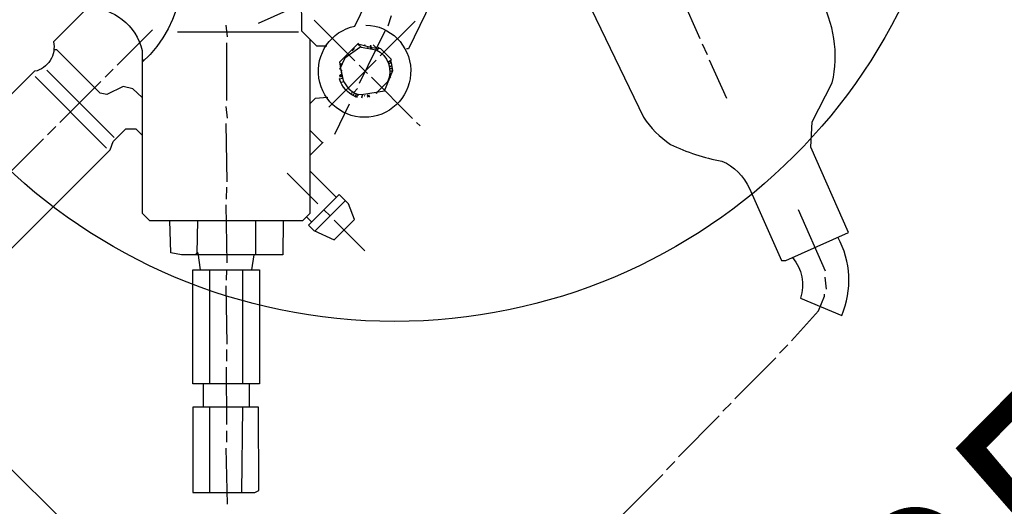
# Model space of a CAD drawing. Units: millimetres. Extents: x 1290 to 3554, y 31749 to 35622.
# Drawn here: x 1692 to 1862, y 31991 to 32075 of the extents above; entities that cross this region are included whole.
import ezdxf

# ---------------------------------------------------------------- set-up
doc = ezdxf.new("R2010")
doc.units = ezdxf.units.MM
doc.layers.add('AM_5', color=3, linetype='Continuous', lineweight=25)
doc.layers.add('KÖRPERLINIEN', color=1, linetype='Continuous', lineweight=25)
doc.styles.get("Standard").update_dxf_attribs({"font": 'ISOCP.SHX'})
doc.dimstyles.new('GEN-ISO$0', dxfattribs={"dimscale": 10, "dimtxt": 3.5, "dimasz": 2.5, "dimexe": 1, "dimexo": 1, "dimgap": 0.6, "dimtad": 1, "dimdsep": 46, "dimtxsty": 'STANDARD', "dimcen": 0, "dimclrd": 3, "dimclre": 3, "dimclrt": 2, "dimadec": 0, "dimazin": 0, "dimtp": 0.1, "dimtm": 0.1, "dimtfac": 0.71, "dimtmove": 0, "dimatfit": 3, "dimfxl": 1, "dimtzin": 0, "dimarcsym": 0})

# ---------------------------------------------------------------- blocks, each defined once
blk = doc.blocks.new('*D12')
at = {"layer": 'AM_5', "color": 3, "lineweight": -2}
for p, q in [((1596.212229557328, 32490.30282622998), (1596.212229557328, 31749.25884261758)), ((2776.212229557472, 32490.30282623056), (2776.212229557472, 31749.25884261758)), ((2751.212229557472, 31759.25884261757), (1621.212229557328, 31759.25884261757))]:
    blk.add_line(p, q, dxfattribs=at)
at = {"layer": 'AM_5', "color": 3}
for points in [[(1621.212229557328, 31763.42550928425), (1621.212229557328, 31755.09217595091), (1596.212229557328, 31759.25884261757)], [(2751.212229557472, 31763.42550928425), (2751.212229557472, 31755.09217595091), (2776.212229557472, 31759.25884261757)]]:
    blk.add_solid(points, dxfattribs=at)
at = {"layer": 'DEFPOINTS', "color": 0}
for p in [(1596.212229557328, 32500.30282622998), (2776.212229557472, 32500.30282623056), (1596.212229557328, 31759.25884261757)]:
    blk.add_point(p, dxfattribs=at)
at = {"layer": 'AM_5', "color": 2, "insert": (2214.674167798104, 31782.75884261758), "char_height": 35, "attachment_point": 5}
blk.add_mtext('1180', dxfattribs=at)
blk = doc.blocks.new('p3')
for p, q in [((4909.789802869307, 1672.450518957219), (4909.789802869307, 1654.988189647639)), ((4912.012281699246, 1655.369187687609), (4912.012281699246, 1671.815526457219)), ((4903.185868169456, 1663.814603177429), (4893.216465599698, 1663.814603177429)), ((4906.233837249396, 1663.814603177429), (4904.201858709426, 1663.814603177429)), ((4917.219230359126, 1663.814603177429), (4907.186328539367, 1663.814603177429)), ((4920.203700189066, 1663.814603177429), (4918.235220899097, 1663.814603177429)), ((4929.792107258826, 1663.814603177429), (4921.219690729036, 1663.814603177429)), ((4924.944988528937, 1661.443960277479), (4925.099855579777, 1661.134221095859)), ((4947.381435068406, 1645.717281367848), (4932.586079338768, 1660.512637097489)), ((4939.317012538617, 1655.432686937609), (4938.047024998646, 1653.845200607669)), ((4937.285033998646, 1653.210208107669), (4930.236602008826, 1646.161776117849)), ((4943.571472448496, 1651.686223567699), (4951.889889438316, 1648.511253447789)), ((4929.411111758827, 1645.526783617849), (4928.141124218857, 1643.939299827879)), ((4950.746900398346, 1635.303384048089), (4950.746900398346, 1645.272786617849)), ((4927.315631428886, 1643.431303287909), (4920.330698689067, 1636.192376088059)), ((4919.632206939066, 1635.557381048089), (4918.171721649097, 1634.160395008119)), ((4947.825929818407, 1636.128874298089), (4947.825929818407, 1636.128874298089)), ((4948.016427568408, 1635.747878798089), (4947.825929818407, 1635.747878798089)), ((4948.197004195588, 1636.192376088059), (4948.197004195588, 1636.192376088059)), ((4948.259027723016, 1636.278669028839), (4948.259027723016, 1636.278669028839)), ((4948.460924858377, 1636.509872338059), (4948.460924858377, 1636.636870838059)), ((4948.460924858377, 1636.636870838059), (4948.460924858377, 1636.509872338059)), ((4948.618898292526, 1636.426238745869), (4948.460924858377, 1636.636870838059)), ((4948.460924858377, 1636.509872338059), (4948.598083238376, 1636.418433418059)), ((4948.599467522026, 1636.752322634439), (4948.841920358376, 1636.509872338059)), ((4949.688578718355, 1636.827368588059), (4949.688578718355, 1636.827368588059)), ((4952.059221618307, 1636.890867838059), (4951.635892438318, 1636.890867838059)), ((4952.143886438316, 1637.017866338059), (4952.059221618307, 1636.890867838059)), ((4954.429864518257, 1634.795387508119), (4953.159876978286, 1636.982588694729)), ((4953.218639184237, 1636.881391209989), (4953.218639184237, 1636.881391209989)), ((4959.065319928137, 1635.557381048089), (4960.779802218105, 1636.382873838059)), ((4912.012281699246, 1635.049387048088), (4907.944087949347, 1631.112425928179)), ((4946.809939278436, 1634.096895758119), (4946.417115138146, 1634.377483704049)), ((4946.682940778436, 1635.112886298088), (4946.682940778436, 1634.985887798088)), ((4947.190937318406, 1635.112886298088), (4946.936937778436, 1635.197551118099)), ((4946.936937778436, 1635.197551118099), (4947.190937318406, 1635.112886298088)), ((4946.936937778436, 1634.439240534629), (4946.936937778436, 1634.439240534629)), ((4947.317935818406, 1635.303384048089), (4947.063936278436, 1635.388048868099)), ((4947.063936278436, 1635.388048868099), (4947.317935818406, 1635.303384048089)), ((4947.063936278436, 1634.615933547679), (4947.063936278436, 1634.615933547679)), ((4947.411802949726, 1635.112886298088), (4947.190937318406, 1635.112886298088)), ((4947.536040502336, 1635.303384048089), (4947.317935818406, 1635.303384048089)), ((4948.587923358378, 1632.064914678179), (4958.349716400245, 1635.406202033689)), ((4950.746900398346, 1632.255412428178), (4950.746900398346, 1634.287393508119)), ((4953.855610320867, 1635.256450482429), (4954.085782402266, 1635.387975208969)), ((4954.556863018257, 1635.239884798089), (4954.107938560576, 1634.903188914859)), ((4954.753878331277, 1633.866236002479), (4955.382355808227, 1634.075730188109)), ((4954.937861058225, 1634.180237253759), (4954.937861058225, 1635.049387048088)), ((4917.409728109126, 1633.525399968149), (4910.424797909277, 1626.286472768299)), ((4950.814135944217, 1632.826908218149), (4941.920486868557, 1632.826908218149)), ((4953.413873978287, 1632.826908218149), (4950.814135944217, 1632.826908218149)), ((4962.938781798046, 1632.826908218149), (4954.429864518257, 1632.826908218149)), ((4908.218193891837, 1631.112425928179), (4907.567324039366, 1631.112425928179)), ((4939.380511788616, 1628.826447848239), (4944.841459988467, 1630.731427888209)), ((4946.238446028437, 1631.556920678178), (4946.668224192256, 1631.915069148029)), ((4946.809939278436, 1631.366422928179), (4946.301945278436, 1631.366422928179)), ((4946.428943778436, 1630.816095248189), (4946.926274984376, 1631.147647692169)), ((4946.428943778436, 1630.985424888209), (4946.428943778436, 1630.816095248189)), ((4946.492443028436, 1630.731427888209), (4946.492443028436, 1630.858426388209)), ((4947.166512966886, 1630.731427888209), (4946.492443028436, 1630.731427888209)), ((4946.555942278436, 1630.731427888209), (4946.555942278436, 1630.604429388209)), ((4946.746440028436, 1631.620419928179), (4947.698931318407, 1631.620419928179)), ((4950.746900398346, 1621.270021858419), (4950.746900398346, 1631.302923678179)), ((4954.366365268256, 1630.308098708219), (4954.366365268256, 1630.667928638209)), ((4954.429864518257, 1630.794927138209), (4955.064859558226, 1630.794927138209)), ((4955.064859558226, 1630.858426388209), (4954.631027602285, 1631.147647692169)), ((4955.001360308227, 1630.794927138209), (4955.001360308227, 1630.694387505698)), ((4955.064859558226, 1630.794927138209), (4955.064859558226, 1630.858426388209)), ((4955.128358808226, 1630.858426388209), (4955.128358808226, 1631.056861544459)), ((4928.776116718856, 1629.905937638209), (4928.776116718856, 1622.413010898388)), ((4933.792567628737, 1629.270942598239), (4936.967535208676, 1629.270942598239)), ((4947.545633969026, 1630.296554544569), (4947.000437028437, 1629.969436888208)), ((4947.571932818406, 1629.778936598239), (4947.571932818406, 1629.778936598239)), ((4947.635432068405, 1629.778936598239), (4947.635432068405, 1629.969436888208)), ((4947.889429068407, 1629.334441848239), (4947.889429068407, 1629.461440348238)), ((4948.011957221206, 1629.998948799639), (4948.011957221206, 1629.998948799639)), ((4948.079926818405, 1629.651938098239), (4948.143426068408, 1629.143944098239)), ((4948.143426068408, 1629.143944098239), (4948.333923818405, 1629.461440348238)), ((4948.143426068408, 1629.143944098239), (4948.143426068408, 1629.143944098239)), ((4948.270424568406, 1629.811783490279), (4948.270424568406, 1629.811783490279)), ((4948.397423068406, 1629.719818796489), (4948.397423068406, 1629.719818796489)), ((4948.397423068406, 1629.080444848239), (4948.397423068406, 1629.080444848239)), ((4949.037343110207, 1629.256429209658), (4949.037343110207, 1629.256429209658)), ((4949.413413608375, 1628.889947098239), (4949.413413608375, 1628.762948598239)), ((4949.413413608375, 1628.762948598239), (4949.603911358376, 1628.762948598239)), ((4952.686728826716, 1628.902210073399), (4952.629709040186, 1628.9687318877)), ((4953.032878478285, 1629.016945598239), (4953.032878478285, 1629.207443348239)), ((4953.096377728286, 1628.889947098239), (4953.096377728286, 1629.016945598239)), ((4953.096377728286, 1629.016945598239), (4953.096377728286, 1628.889947098239)), ((4953.159876978286, 1629.100071196429), (4953.159876978286, 1629.100071196429)), ((4953.540875018256, 1629.397941098239), (4953.286875478286, 1629.397941098239)), ((4953.306956481108, 1629.401199879749), (4953.377059653107, 1629.190892903719)), ((4953.350374728286, 1629.080444848239), (4953.350374728286, 1629.080444848239)), ((4953.540875018256, 1629.207443348239), (4953.540875018256, 1629.397941098239)), ((4953.540875018256, 1629.397941098239), (4953.540875018256, 1629.207443348239)), ((4953.604374268255, 1629.285951280969), (4953.604374268255, 1629.285951280969)), ((4954.086318335936, 1629.487492820529), (4953.776271817947, 1629.797536798548)), ((4953.985369768257, 1629.588438848238), (4953.985369768257, 1629.588438848238)), ((4954.239366768256, 1629.905937638209), (4954.003967428596, 1630.141334437899)), ((4954.444807161767, 1629.905937638209), (4954.239366768256, 1629.905937638209)), ((4954.239366768256, 1629.905937638209), (4954.239366768256, 1629.905937638209)), ((4954.620362268256, 1630.223433888209), (4954.366365268256, 1630.308098708219)), ((4954.366365268256, 1630.308098708219), (4954.620362268256, 1630.223433888209)), ((4954.668921414716, 1630.223433888209), (4954.620362268256, 1630.223433888209)), ((4907.503824789366, 1627.556460308269), (4893.565711474696, 1613.618346993599)), ((4914.965001904185, 1623.714748063359), (4919.155960024096, 1627.905706183269)), ((4931.824085798797, 1620.952525608419), (4931.824085798797, 1627.302463308269)), ((4952.143886438316, 1628.254952058269), (4952.143886438316, 1628.254952058269)), ((4909.564027475976, 1625.496257621659), (4908.265818329336, 1624.254491688359)), ((4907.503824789366, 1623.619499188359), (4900.518894589517, 1616.380569448539)), ((4912.674489977796, 1622.385795119839), (4914.742754529187, 1623.936995438359)), ((4897.629673634575, 1609.554387373689), (4911.567784409276, 1623.492500688359)), ((4925.791646888916, 1622.159011358419), (4925.791646888916, 1620.952525608419)), ((4928.776116718856, 1620.952525608419), (4928.776116718856, 1619.428538528479)), ((4950.746900398346, 1619.428538528479), (4950.746900398346, 1620.254031318449)), ((4925.111295604655, 1619.428538528479), (4932.522580088765, 1619.428538528479)), ((4928.776116718856, 1618.412550528479), (4928.776116718856, 1610.919623788659)), ((4899.820400299546, 1615.745574408569), (4898.423414259576, 1614.348588368599)), ((4892.771970849697, 1614.412087618599), (4889.946246604786, 1611.586365913659)), ((4897.661423259576, 1613.650096618599), (4890.676490519756, 1606.601664628779)), ((4890.739989769755, 1610.792625288659), (4880.294342824996, 1600.346975803929)), ((4895.597692554637, 1605.934922503779), (4898.423414259576, 1608.760644208719)), ((4884.230917869466, 1596.410403299429), (4894.803949389666, 1606.728663128779)), ((4889.914496979788, 1605.839673628779), (4888.517510939816, 1604.442687588809)), ((4995.577462337266, 1595.87027105902), (4999.196924667207, 1605.204678588809)), ((4887.692020689815, 1603.807692548839), (4881.024584199997, 1596.822762348989)), ((4994.497972547296, 1593.012799729079), (4995.196464297296, 1594.917779769049)), ((4991.576999427387, 1585.329372699289), (4994.116974507328, 1592.123807689109)), ((4982.496588897596, 1552.182698160069), (4986.751048807476, 1562.977593519799)), ((4980.464610357626, 1549.896722620099), (4981.734597897595, 1551.484206410069)), ((4927.887124678886, 1547.229746500189), (4937.856527248647, 1547.229746500189)), ((4938.872517788617, 1547.356747540159), (4940.904498868555, 1547.356747540159)), ((4941.920486868557, 1547.483746040159), (4951.889889438316, 1547.483746040159)), ((4952.905879978286, 1547.610744540159), (4954.874361808226, 1547.610744540159)), ((4955.890349808226, 1547.674243790159), (4965.859752377985, 1547.674243790159)), ((4966.875742917957, 1547.801242290159), (4968.907723997896, 1547.801242290159))]:
    blk.add_line(p, q)
for points in [[(4950.389933014545, 1683.340729231169), (4948.950349137707, 1682.897778782929), (4945.495179687275, 1677.290210814829, -0.3760051), (4924.635505884285, 1661.134477632829)], [(4937.094536248647, 1677.720966867099), (4937.094536248647, 1675.951268169299), (4935.888047958676, 1674.482500037159), (4916.266739069157, 1674.482500037159, -0.4232953), (4910.361298659276, 1673.149013247189), (4872.706167210175, 1673.149013247189, 0.2582324), (4862.927262390416, 1673.847504997189)], [(4924.648657848946, 1674.482500037159, -0.3413107), (4926.052026833525, 1662.550998582069), (4906.170337999395, 1642.669312287909), (4906.170337999395, 1640.891328207969), (4924.902654848946, 1622.159011358419), (4926.680636388916, 1622.159011358419), (4947.889429068407, 1643.367804037909)], [(4956.461845598195, 1638.351353128029, -16.5591614), (4954.987299034307, 1639.577681123668), (4978.641198914236, 1647.793602704079), (4978.813624777687, 1647.812761697788)], [(4947.825929818407, 1635.747878798089), (4946.908126898726, 1634.340580479919, 0.1888696), (4946.958710401275, 1630.969791372859), (4947.545633969026, 1630.296554544569)], [(4946.932396312075, 1631.136007009659), (4946.438026711156, 1630.938260185279, -0.2272194), (4946.682940778436, 1634.985887798088), (4947.120282972917, 1634.694327181759)], [(4954.683861518256, 1634.096895758119, -0.4090975000000002), (4952.143886438316, 1628.762948598239), (4949.413413608375, 1628.762948598239)], [(4990.116514137417, 1615.618575908569), (4987.068545057477, 1616.761564948539), (4985.647853477496, 1613.150641997739), (4985.943236748676, 1612.828406163719), (4979.105360651946, 1593.206673099208, 0.1017575), (4979.067624317656, 1586.599360239259, 0.0697079), (4983.322081687566, 1578.280943249439, -0.183619), (4983.331840252305, 1571.562681959919), (4978.439685314345, 1558.843078613229), (4978.969228419828, 1558.313535507749), (4990.036660020586, 1554.109148566449), (4995.868695297466, 1569.096851144249), (4999.116417778086, 1572.069342475669), (5006.356015530016, 1574.355531373119, 0.1871731), (5015.257866168806, 1586.410683647749), (5020.786712846697, 1599.489735928929), (5022.503161073446, 1603.186695283539), (4990.116514137417, 1615.618575908569)], [(4980.157710862466, 1557.862043140399, -0.2590318), (4976.202324800176, 1551.951916485869), (4979.099285043706, 1544.798200199578, 0.2279763), (4988.182540339896, 1554.813505107179)]]:
    blk.add_lwpolyline(points, format="xyb")
for points in [[(4920.317470525306, 1656.816442273848), (4920.221632377266, 1659.020737458559), (4919.306829162156, 1660.476104708979), (4916.316687579207, 1661.509062248549), (4915.695245819156, 1662.496059030968), (4915.695245819156, 1673.022014747188), (4915.314247779186, 1673.403010247189)], [(4949.106811289706, 1640.562938026638), (4947.889429068407, 1641.780320247939), (4947.889429068407, 1645.399785117849), (4956.811312450586, 1654.507540964659), (4957.088463817107, 1656.946463338149), (4965.172487295387, 1664.970157448989), (4966.813546672566, 1665.119345126909)], [(4862.990761640416, 1653.654702857669), (4864.768745720358, 1652.765713357669), (4869.969126017816, 1652.765713357669), (4872.268240822595, 1654.353197147639), (4910.013919662226, 1654.353197147639), (4911.395963058687, 1654.988189647639), (4914.488757529186, 1654.988189647639), (4915.695245819156, 1653.781701357669), (4915.695245819156, 1652.194217567699)], [(4922.488245725926, 1624.573420481439), (4918.265776738197, 1620.413973229349), (4905.898197993685, 1632.781551973859), (4904.838568229147, 1634.352724076489), (4908.646813829338, 1638.414852378029)], [(4979.956613817655, 1637.751920208029), (4979.956613817655, 1637.603791697599), (4958.773007480687, 1630.261746795689), (4958.538725727827, 1630.496028548549)], [(4942.981018322446, 1634.155812902239), (4941.309916180106, 1635.557381048089), (4940.079006078587, 1635.557381048089)], [(4947.120282972917, 1634.694327181759), (4948.790325947766, 1637.017866338059), (4953.350374728286, 1637.017866338059)], [(4953.096377728286, 1636.319374588059), (4952.969379228286, 1636.382873838059), (4949.857910898347, 1636.890867838059), (4947.825929818407, 1636.128874298089)], [(4953.159876978286, 1636.982588694729), (4953.159876978286, 1636.230475638059), (4954.683861518256, 1634.096895758119)], [(4953.921870518255, 1635.874877298089), (4953.794872018256, 1636.128874298089), (4953.921870518255, 1635.874877298089)], [(4954.620852482467, 1631.120299835179), (4955.382355808227, 1631.025111919459), (4955.382355808227, 1633.652401008118), (4954.366365268256, 1634.858886758119), (4954.429864518257, 1634.795387508119)], [(4936.777037458676, 1632.255412428178), (4936.777037458676, 1629.270942598239), (4933.792567628736, 1629.270942598239)], [(4907.856598682696, 1630.823148744879), (4908.138819829336, 1631.048924138209), (4906.360835749396, 1628.699449348239)], [(4947.450872768266, 1630.405252560719), (4950.683401148346, 1628.064454308269), (4954.175867518256, 1629.524939598239), (4954.937861058225, 1630.604429388209), (4954.443273019887, 1630.851723407379)], [(4894.359454639666, 1612.824603828629), (4891.533732934727, 1615.650325533569), (4905.471846249397, 1629.588438848238), (4913.599765489215, 1621.460519608419), (4899.661652174547, 1607.522406293749), (4894.359454639666, 1612.824603828629)], [(4947.317935818406, 1630.159934638208), (4947.190937318406, 1630.096435388209), (4947.317935818406, 1630.159934638208)], [(4952.524884478286, 1628.953446348239), (4952.384858472155, 1628.775973564399), (4952.384858472155, 1628.775973564399)], [(4932.522580088765, 1618.666547528479), (4932.522580088765, 1620.952525608419), (4925.029653348945, 1620.952525608419), (4925.029653348945, 1619.657135828478), (4926.335926900335, 1615.999573948539), (4931.363025364456, 1615.999573948539), (4932.522580088765, 1618.666547528479)], [(4891.565482559728, 1609.967132498689), (4888.708008689816, 1612.824603828629), (4878.262361745056, 1602.378956883869), (4885.829371789866, 1594.811946839059), (4886.541597157656, 1594.592800767428), (4896.708931969606, 1604.823683088809), (4891.565482559728, 1609.967132498689)], [(4969.860212747896, 1547.864741540158), (4976.854904052456, 1548.191595039639), (4979.356416366687, 1549.233892048899), (4979.575618317657, 1549.515724580128)]]:
    blk.add_lwpolyline(points)
blk.add_circle((4954.493363768256, 1635.239884798089), 0.06349925)
blk = doc.blocks.new('*D13')
at = {"layer": 'AM_5', "color": 3, "lineweight": -2}
for p, q in [((1847.166194307376, 32193.54373409453), (1985.966720320766, 32056.16052866366)), ((1820.614203955856, 31903.31741676774), (1961.272739133719, 32045.42706262823)), ((1671.334219865936, 32015.89778045775), (1810.134745879326, 31878.51457502688))]:
    blk.add_line(p, q, dxfattribs=at)
at = {"layer": 'AM_5', "color": 3}
for points in [[(1958.311380152359, 32048.35818256687), (1964.234098115077, 32042.4959426896), (1978.859458765508, 32063.19521651638)], [(1817.652844974496, 31906.24853670637), (1823.575562937214, 31900.38629682911), (1803.027484324067, 31885.54926287959)]]:
    blk.add_solid(points, dxfattribs=at)
at = {"layer": 'DEFPOINTS', "color": 0}
for p in [(1840.058932752117, 32200.57842194725), (1978.859458765508, 32063.19521651638), (1664.226958310677, 32022.93246831047)]:
    blk.add_point(p, dxfattribs=at)
at = {"layer": 'AM_5', "color": 2, "insert": (1874.448659610238, 31991.11804399829), "char_height": 35, "attachment_point": 5, "rotation": 45.294028088886485}
blk.add_mtext('250', dxfattribs=at)

msp = doc.modelspace()

# ---------------------------------------------------------------- linework, layer by layer
at = {"layer": 'KÖRPERLINIEN'}
msp.add_circle((1756.295800109245, 32120.43497133965), 97.59854282769084, dxfattribs=at)

# ---------------------------------------------------------------- block references
at = {"layer": 'KÖRPERLINIEN', "rotation": 44.99999999999874}
msp.add_blockref('p3', (-594.9017213517762, 27410.77037047899), dxfattribs=at)

# ---------------------------------------------------------------- dimensions: what is measured, and where the dimension line sits
at = {"layer": 'AM_5'}
dim = msp.add_linear_dim(base=(1596.212229557328, 31759.25884261757), p1=(2776.212229557472, 32500.30282623056), p2=(1596.212229557328, 32500.30282622998), text='1180', dimstyle='GEN-ISO$0', dxfattribs=at)
dim.commit()
dim.dimension.update_dxf_attribs({"geometry": '*D12', "text_midpoint": (2214.674167798104, 31759.25884261757), "dimtype": 160})
dim = msp.add_linear_dim(base=(1978.859458765508, 32063.19521651638), p1=(1664.226958310675, 32022.93246831047), p2=(1840.058932752117, 32200.57842194725), angle=45.2940280888859, text='250', dimstyle='GEN-ISO$0', dxfattribs=at)
dim.commit()
dim.dimension.update_dxf_attribs({"geometry": '*D13', "text_midpoint": (1891.153172632758, 31974.58410417753), "dimtype": 161})

doc.saveas('drawing.dxf')
